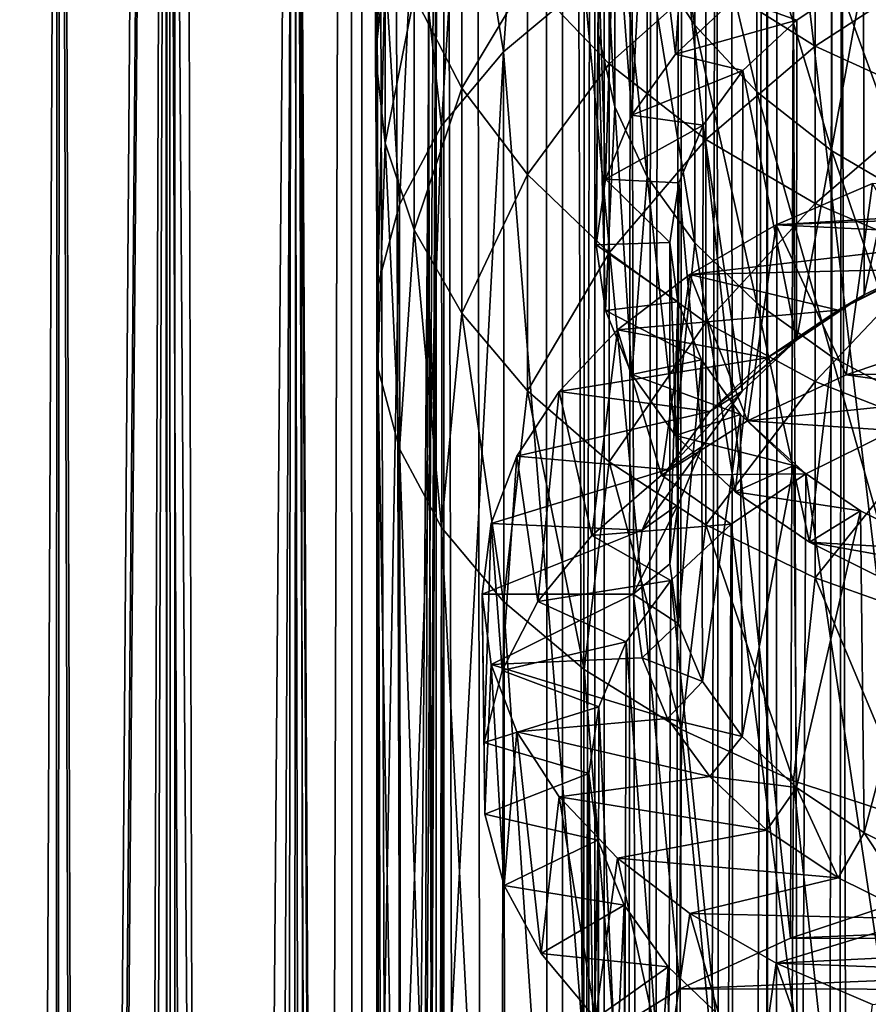
# Model space of a CAD drawing. Units: millimetres. Extents: x -72 to 116, y -4 to 920.
# Drawn here: x -18 to -6, y 806 to 819 of the extents above; entities that cross this region are included whole.
import ezdxf

# ---------------------------------------------------------------- set-up
doc = ezdxf.new("R2010")
doc.units = ezdxf.units.MM
doc.header["$LTSCALE"] = 65.185185
for name, color, linetype in [('118', 7, 'CONTINUOUS'), ('149', 7, 'CONTINUOUS'), ('233', 7, 'CONTINUOUS'), ('273', 7, 'CONTINUOUS'), ('282', 7, 'CONTINUOUS'), ('363', 7, 'CONTINUOUS'), ('370', 7, 'CONTINUOUS'), ('378', 7, 'CONTINUOUS'), ('387', 7, 'CONTINUOUS'), ('394', 7, 'CONTINUOUS'), ('395', 7, 'CONTINUOUS'), ('399', 7, 'CONTINUOUS'), ('407', 7, 'CONTINUOUS'), ('409', 7, 'CONTINUOUS'), ('423', 7, 'CONTINUOUS')]:
    doc.layers.add(name, color=color, linetype=linetype)

msp = doc.modelspace()

# ---------------------------------------------------------------- linework, layer by layer
at = {"layer": '118', "color": 7, "linetype": 'CONTINUOUS', "true_color": 0xc8c8c8}
for points in [[(-17.996, 885, -17.135), (-15.71, 885, -19.252), (-17.868, 626.667, -17.27), (-17.996, 885, -17.135)], [(-17.868, 626.667, -17.27), (-15.71, 885, -19.252), (-17.79, 625, -17.35), (-17.868, 626.667, -17.27)], [(-15.71, 885, -19.252), (-15.843, 30, -19.143), (-17.79, 625, -17.35), (-15.71, 885, -19.252)], [(-13.334, 30, -20.969), (-15.843, 30, -19.143), (-15.71, 885, -19.252), (-13.334, 30, -20.969)], [(-13.17, 885, -21.072), (-13.334, 30, -20.969), (-15.71, 885, -19.252), (-13.17, 885, -21.072)], [(-10.626, 30, -22.46), (-13.334, 30, -20.969), (-13.17, 885, -21.072), (-10.626, 30, -22.46)], [(-10.444, 885, -22.546), (-10.626, 30, -22.46), (-13.17, 885, -21.072), (-10.444, 885, -22.546)], [(-7.726, 30, -23.617), (-10.626, 30, -22.46), (-10.444, 885, -22.546), (-7.726, 30, -23.617)], [(-7.535, 885, -23.679), (-7.726, 30, -23.617), (-10.444, 885, -22.546), (-7.535, 885, -23.679)], [(-4.733, 30, -24.393), (-7.726, 30, -23.617), (-7.535, 885, -23.679), (-4.733, 30, -24.393)], [(-4.537, 885, -24.431), (-4.733, 30, -24.393), (-7.535, 885, -23.679), (-4.537, 885, -24.431)]]:
    msp.add_3dface(points, dxfattribs=at)
at = {"layer": '149', "color": 7, "linetype": 'CONTINUOUS', "true_color": 0xc8c8c8}
for points in [[(-17.868, 626.667, 17.27), (-17.79, 625, 17.35), (-18.096, 885, 17.029), (-17.868, 626.667, 17.27)], [(-18.096, 885, 17.029), (-17.79, 625, 17.35), (-15.843, 885, 19.143), (-18.096, 885, 17.029)], [(-17.79, 625, 17.35), (-15.71, 30, 19.252), (-15.843, 885, 19.143), (-17.79, 625, 17.35)], [(-15.843, 885, 19.143), (-15.71, 30, 19.252), (-13.334, 885, 20.969), (-15.843, 885, 19.143)], [(-15.71, 30, 19.252), (-13.17, 30, 21.072), (-13.334, 885, 20.969), (-15.71, 30, 19.252)], [(-13.334, 885, 20.969), (-13.17, 30, 21.072), (-12.974, 835.159, 21.194), (-13.334, 885, 20.969)], [(-13.17, 30, 21.072), (-10.444, 30, 22.546), (-12.974, 835.159, 21.194), (-13.17, 30, 21.072)], [(-12.974, 835.159, 21.194), (-10.444, 30, 22.546), (-12.752, 833.481, 21.328), (-12.974, 835.159, 21.194)], [(-12.752, 833.481, 21.328), (-10.444, 30, 22.546), (-12.305, 831.804, 21.59), (-12.752, 833.481, 21.328)], [(-12.305, 831.804, 21.59), (-10.444, 30, 22.546), (-11.62, 830.178, 21.966), (-12.305, 831.804, 21.59)], [(-11.62, 830.178, 21.966), (-10.444, 30, 22.546), (-10.677, 828.593, 22.439), (-11.62, 830.178, 21.966)], [(-10.677, 828.593, 22.439), (-10.444, 30, 22.546), (-9.531, 827.16, 22.95), (-10.677, 828.593, 22.439)], [(-10.444, 30, 22.546), (-7.535, 30, 23.679), (-9.531, 827.16, 22.95), (-10.444, 30, 22.546)], [(-9.531, 827.16, 22.95), (-7.535, 30, 23.679), (-8.166, 825.891, 23.47), (-9.531, 827.16, 22.95)], [(-8.166, 825.891, 23.47), (-7.535, 30, 23.679), (-6.669, 824.839, 23.939), (-8.166, 825.891, 23.47)], [(-7.535, 30, 23.679), (-4.537, 30, 24.431), (-6.669, 824.839, 23.939), (-7.535, 30, 23.679)], [(-6.669, 824.839, 23.939), (-4.537, 30, 24.431), (-5.063, 824.029, 24.329), (-6.669, 824.839, 23.939)]]:
    msp.add_3dface(points, dxfattribs=at)
at = {"layer": '233', "color": 7, "linetype": 'CONTINUOUS', "true_color": 0xc8c8c8}
for points in [[(-10.936, 823.355, 273.598), (-11.825, 822.298, 272.36), (-11.258, 818.833, 276.429), (-10.936, 823.355, 273.598)], [(-10.164, 819.754, 277.744), (-10.936, 823.355, 273.598), (-11.258, 818.833, 276.429), (-10.164, 819.754, 277.744)], [(-11.825, 822.298, 272.36), (-12.473, 821.171, 271.037), (-12.101, 817.829, 274.995), (-11.825, 822.298, 272.36)], [(-11.258, 818.833, 276.429), (-11.825, 822.298, 272.36), (-12.101, 817.829, 274.995), (-11.258, 818.833, 276.429)], [(-13, 822.225, 265.028), (-12.868, 820.895, 263.742), (-13, 818.794, 268.251), (-13, 822.225, 265.028)], [(-12.868, 819.995, 269.658), (-13, 822.225, 265.028), (-13, 818.794, 268.251), (-12.868, 819.995, 269.658)], [(-12.473, 821.171, 271.037), (-12.868, 819.995, 269.658), (-12.674, 816.764, 273.474), (-12.473, 821.171, 271.037)], [(-12.101, 817.829, 274.995), (-12.473, 821.171, 271.037), (-12.674, 816.764, 273.474), (-12.101, 817.829, 274.995)], [(-12.473, 819.592, 262.482), (-11.825, 821.106, 258.127), (-11.825, 818.343, 261.274), (-12.473, 819.592, 262.482)], [(-11.825, 821.106, 258.127), (-10.936, 819.832, 257.113), (-11.825, 818.343, 261.274), (-11.825, 821.106, 258.127)], [(-10.936, 819.832, 257.113), (-9.825, 820.945, 253.033), (-9.825, 818.671, 256.188), (-10.936, 819.832, 257.113)], [(-9.825, 820.945, 253.033), (-8.513, 819.845, 252.318), (-9.825, 818.671, 256.188), (-9.825, 820.945, 253.033)], [(-13, 818.794, 268.251), (-12.868, 820.895, 263.742), (-12.868, 817.594, 266.843), (-13, 818.794, 268.251)], [(-12.868, 820.895, 263.742), (-12.473, 819.592, 262.482), (-12.868, 817.594, 266.843), (-12.868, 820.895, 263.742)], [(-8.513, 819.845, 252.318), (-7.028, 820.756, 248.555), (-7.028, 818.913, 251.713), (-8.513, 819.845, 252.318)], [(-7.028, 820.756, 248.555), (-5.4, 819.968, 248.144), (-7.028, 818.913, 251.713), (-7.028, 820.756, 248.555)], [(-12.868, 819.995, 269.658), (-13, 818.794, 268.251), (-12.964, 815.662, 271.9), (-12.868, 819.995, 269.658)], [(-12.674, 816.764, 273.474), (-12.868, 819.995, 269.658), (-12.964, 815.662, 271.9), (-12.674, 816.764, 273.474)], [(-7.028, 818.913, 251.713), (-5.4, 819.968, 248.144), (-5.4, 818.168, 251.228), (-7.028, 818.913, 251.713)], [(-9.825, 818.671, 256.188), (-8.513, 819.845, 252.318), (-8.513, 817.645, 255.371), (-9.825, 818.671, 256.188)], [(-8.513, 819.845, 252.318), (-7.028, 818.913, 251.713), (-8.513, 817.645, 255.371), (-8.513, 819.845, 252.318)], [(-11.825, 818.343, 261.274), (-10.936, 819.832, 257.113), (-10.936, 817.172, 260.142), (-11.825, 818.343, 261.274)], [(-10.936, 819.832, 257.113), (-9.825, 818.671, 256.188), (-10.936, 817.172, 260.142), (-10.936, 819.832, 257.113)], [(-12.868, 817.594, 266.843), (-12.473, 819.592, 262.482), (-12.473, 816.418, 265.464), (-12.868, 817.594, 266.843)], [(-12.473, 819.592, 262.482), (-11.825, 818.343, 261.274), (-12.473, 816.418, 265.464), (-12.473, 819.592, 262.482)], [(-8.513, 817.645, 255.371), (-7.028, 818.913, 251.713), (-7.028, 816.775, 254.679), (-8.513, 817.645, 255.371)], [(-7.028, 818.913, 251.713), (-5.4, 818.168, 251.228), (-7.028, 816.775, 254.679), (-7.028, 818.913, 251.713)], [(-13, 818.794, 268.251), (-12.868, 817.594, 266.843), (-12.964, 814.548, 270.309), (-13, 818.794, 268.251)], [(-12.964, 815.662, 271.9), (-13, 818.794, 268.251), (-12.964, 814.548, 270.309), (-12.964, 815.662, 271.9)], [(-10.936, 817.172, 260.142), (-9.825, 818.671, 256.188), (-9.825, 816.105, 259.11), (-10.936, 817.172, 260.142)], [(-9.825, 818.671, 256.188), (-8.513, 817.645, 255.371), (-9.825, 816.105, 259.11), (-9.825, 818.671, 256.188)], [(-12.473, 816.418, 265.464), (-11.825, 818.343, 261.274), (-11.825, 815.29, 264.141), (-12.473, 816.418, 265.464)], [(-11.825, 818.343, 261.274), (-10.936, 817.172, 260.142), (-11.825, 815.29, 264.141), (-11.825, 818.343, 261.274)], [(-7.028, 816.775, 254.679), (-5.4, 818.168, 251.228), (-5.4, 816.08, 254.125), (-7.028, 816.775, 254.679)], [(-12.964, 814.548, 270.309), (-12.868, 817.594, 266.843), (-12.674, 813.446, 268.735), (-12.964, 814.548, 270.309)], [(-12.868, 817.594, 266.843), (-12.473, 816.418, 265.464), (-12.674, 813.446, 268.735), (-12.868, 817.594, 266.843)], [(-9.825, 816.105, 259.11), (-8.513, 817.645, 255.371), (-8.513, 815.162, 258.199), (-9.825, 816.105, 259.11)], [(-8.513, 817.645, 255.371), (-7.028, 816.775, 254.679), (-8.513, 815.162, 258.199), (-8.513, 817.645, 255.371)], [(-11.825, 815.29, 264.141), (-10.936, 817.172, 260.142), (-10.936, 814.234, 262.903), (-11.825, 815.29, 264.141)], [(-10.936, 817.172, 260.142), (-9.825, 816.105, 259.11), (-10.936, 814.234, 262.903), (-10.936, 817.172, 260.142)], [(-8.513, 815.162, 258.199), (-7.028, 816.775, 254.679), (-7.028, 814.363, 257.426), (-8.513, 815.162, 258.199)], [(-7.028, 816.775, 254.679), (-5.4, 816.08, 254.125), (-7.028, 814.363, 257.426), (-7.028, 816.775, 254.679)], [(-12.674, 813.446, 268.735), (-12.473, 816.418, 265.464), (-12.101, 812.381, 267.214), (-12.674, 813.446, 268.735)], [(-12.473, 816.418, 265.464), (-11.825, 815.29, 264.141), (-12.101, 812.381, 267.214), (-12.473, 816.418, 265.464)], [(-10.936, 814.234, 262.903), (-9.825, 816.105, 259.11), (-9.825, 813.27, 261.773), (-10.936, 814.234, 262.903)], [(-9.825, 816.105, 259.11), (-8.513, 815.162, 258.199), (-9.825, 813.27, 261.773), (-9.825, 816.105, 259.11)], [(-7.028, 814.363, 257.426), (-5.4, 816.08, 254.125), (-5.4, 813.724, 256.808), (-7.028, 814.363, 257.426)], [(-12.101, 812.381, 267.214), (-11.825, 815.29, 264.141), (-11.258, 811.377, 265.78), (-12.101, 812.381, 267.214)], [(-11.825, 815.29, 264.141), (-10.936, 814.234, 262.903), (-11.258, 811.377, 265.78), (-11.825, 815.29, 264.141)], [(-9.825, 813.27, 261.773), (-8.513, 815.162, 258.199), (-8.513, 812.419, 260.775), (-9.825, 813.27, 261.773)], [(-8.513, 815.162, 258.199), (-7.028, 814.363, 257.426), (-8.513, 812.419, 260.775), (-8.513, 815.162, 258.199)], [(-8.513, 812.419, 260.775), (-7.028, 814.363, 257.426), (-7.028, 811.698, 259.929), (-8.513, 812.419, 260.775)], [(-7.028, 814.363, 257.426), (-5.4, 813.724, 256.808), (-7.028, 811.698, 259.929), (-7.028, 814.363, 257.426)], [(-11.258, 811.377, 265.78), (-10.936, 814.234, 262.903), (-10.164, 810.456, 264.465), (-11.258, 811.377, 265.78)], [(-10.936, 814.234, 262.903), (-9.825, 813.27, 261.773), (-10.164, 810.456, 264.465), (-10.936, 814.234, 262.903)], [(-7.028, 811.698, 259.929), (-5.4, 813.724, 256.808), (-5.4, 811.121, 259.253), (-7.028, 811.698, 259.929)], [(-10.164, 810.456, 264.465), (-9.825, 813.27, 261.773), (-8.842, 809.639, 263.298), (-10.164, 810.456, 264.465)], [(-9.825, 813.27, 261.773), (-8.513, 812.419, 260.775), (-8.842, 809.639, 263.298), (-9.825, 813.27, 261.773)], [(-8.842, 809.639, 263.298), (-8.513, 812.419, 260.775), (-7.323, 808.944, 262.306), (-8.842, 809.639, 263.298)], [(-8.513, 812.419, 260.775), (-7.028, 811.698, 259.929), (-7.323, 808.944, 262.306), (-8.513, 812.419, 260.775)], [(-7.323, 808.944, 262.306), (-7.028, 811.698, 259.929), (-5.64, 808.387, 261.51), (-7.323, 808.944, 262.306)], [(-7.028, 811.698, 259.929), (-5.4, 811.121, 259.253), (-5.64, 808.387, 261.51), (-7.028, 811.698, 259.929)]]:
    msp.add_3dface(points, dxfattribs=at)
at = {"layer": '273', "color": 7, "linetype": 'CONTINUOUS', "true_color": 0xc8c8c8}
for points in [[(-5.64, 821.823, 280.699), (-7.323, 821.266, 279.903), (-5.676, 807.371, 290.793), (-5.64, 821.823, 280.699)], [(-7.323, 821.266, 279.903), (-8.842, 820.571, 278.911), (-7.363, 806.809, 289.991), (-7.323, 821.266, 279.903)], [(-5.676, 807.371, 290.793), (-7.323, 821.266, 279.903), (-7.363, 806.809, 289.991), (-5.676, 807.371, 290.793)], [(-8.842, 820.571, 278.911), (-10.164, 819.754, 277.744), (-8.859, 806.121, 289.008), (-8.842, 820.571, 278.911)], [(-7.363, 806.809, 289.991), (-8.842, 820.571, 278.911), (-8.859, 806.121, 289.008), (-7.363, 806.809, 289.991)], [(-10.164, 819.754, 277.744), (-11.258, 818.833, 276.429), (-10.168, 805.31, 287.851), (-10.164, 819.754, 277.744)], [(-8.859, 806.121, 289.008), (-10.164, 819.754, 277.744), (-10.168, 805.31, 287.851), (-8.859, 806.121, 289.008)], [(-11.258, 818.833, 276.429), (-12.101, 817.829, 274.995), (-12.089, 803.406, 285.131), (-11.258, 818.833, 276.429)], [(-11.244, 804.405, 286.557), (-11.258, 818.833, 276.429), (-12.089, 803.406, 285.131), (-11.244, 804.405, 286.557)], [(-10.168, 805.31, 287.851), (-11.258, 818.833, 276.429), (-11.244, 804.405, 286.557), (-10.168, 805.31, 287.851)], [(-12.101, 817.829, 274.995), (-12.674, 816.764, 273.474), (-12.659, 802.354, 283.628), (-12.101, 817.829, 274.995)], [(-12.089, 803.406, 285.131), (-12.101, 817.829, 274.995), (-12.659, 802.354, 283.628), (-12.089, 803.406, 285.131)], [(-12.674, 816.764, 273.474), (-12.964, 815.662, 271.9), (-12.958, 801.247, 282.047), (-12.674, 816.764, 273.474)], [(-12.659, 802.354, 283.628), (-12.674, 816.764, 273.474), (-12.958, 801.247, 282.047), (-12.659, 802.354, 283.628)], [(-12.964, 815.662, 271.9), (-12.964, 814.548, 270.309), (-12.966, 800.142, 280.469), (-12.964, 815.662, 271.9)], [(-12.958, 801.247, 282.047), (-12.964, 815.662, 271.9), (-12.966, 800.142, 280.469), (-12.958, 801.247, 282.047)], [(-12.966, 800.142, 280.469), (-12.964, 814.548, 270.309), (-12.683, 799.035, 278.888), (-12.966, 800.142, 280.469)], [(-12.964, 814.548, 270.309), (-12.674, 813.446, 268.735), (-12.683, 799.035, 278.888), (-12.964, 814.548, 270.309)], [(-12.683, 799.035, 278.888), (-12.674, 813.446, 268.735), (-12.127, 797.979, 277.381), (-12.683, 799.035, 278.888)], [(-12.674, 813.446, 268.735), (-12.101, 812.381, 267.214), (-12.127, 797.979, 277.381), (-12.674, 813.446, 268.735)], [(-12.127, 797.979, 277.381), (-12.101, 812.381, 267.214), (-11.295, 796.975, 275.946), (-12.127, 797.979, 277.381)], [(-12.101, 812.381, 267.214), (-11.258, 811.377, 265.78), (-11.295, 796.975, 275.946), (-12.101, 812.381, 267.214)], [(-11.295, 796.975, 275.946), (-11.258, 811.377, 265.78), (-10.225, 796.061, 274.641), (-11.295, 796.975, 275.946)], [(-11.258, 811.377, 265.78), (-10.164, 810.456, 264.465), (-10.225, 796.061, 274.641), (-11.258, 811.377, 265.78)], [(-10.225, 796.061, 274.641), (-10.164, 810.456, 264.465), (-8.913, 795.238, 273.466), (-10.225, 796.061, 274.641)], [(-10.164, 810.456, 264.465), (-8.842, 809.639, 263.298), (-8.913, 795.238, 273.466), (-10.164, 810.456, 264.465)], [(-8.913, 795.238, 273.466), (-8.842, 809.639, 263.298), (-7.409, 794.539, 272.467), (-8.913, 795.238, 273.466)], [(-8.842, 809.639, 263.298), (-7.323, 808.944, 262.306), (-7.409, 794.539, 272.467), (-8.842, 809.639, 263.298)], [(-7.409, 794.539, 272.467), (-7.323, 808.944, 262.306), (-5.707, 793.968, 271.652), (-7.409, 794.539, 272.467)], [(-7.323, 808.944, 262.306), (-5.64, 808.387, 261.51), (-5.707, 793.968, 271.652), (-7.323, 808.944, 262.306)]]:
    msp.add_3dface(points, dxfattribs=at)
at = {"layer": '282', "color": 7, "linetype": 'CONTINUOUS', "true_color": 0xc8c8c8}
for points in [[(-5.676, 807.371, 290.793), (-7.363, 806.809, 289.991), (5.707, 807.362, 290.78), (-5.676, 807.371, 290.793)], [(-7.363, 806.809, 289.991), (7.409, 806.791, 289.965), (5.707, 807.362, 290.78), (-7.363, 806.809, 289.991)], [(-7.363, 806.809, 289.991), (-8.859, 806.121, 289.008), (7.409, 806.791, 289.965), (-7.363, 806.809, 289.991)], [(-8.859, 806.121, 289.008), (8.913, 806.092, 288.966), (7.409, 806.791, 289.965), (-8.859, 806.121, 289.008)], [(-8.859, 806.121, 289.008), (-10.168, 805.31, 287.851), (8.913, 806.092, 288.966), (-8.859, 806.121, 289.008)], [(-10.168, 805.31, 287.851), (10.225, 805.269, 287.791), (8.913, 806.092, 288.966), (-10.168, 805.31, 287.851)]]:
    msp.add_3dface(points, dxfattribs=at)
at = {"layer": '363', "color": 7, "linetype": 'CONTINUOUS', "true_color": 0xc8c8c8}
for points in [[(-7.279, 819.265, 274.654), (-8.116, 819.569, 275.089), (-6.374, 819.873, 275.522), (-7.279, 819.265, 274.654)], [(-8.924, 818.803, 273.995), (-8.116, 819.569, 275.089), (-7.279, 819.265, 274.654), (-8.924, 818.803, 273.995)], [(-8.009, 818.581, 273.678), (-8.924, 818.803, 273.995), (-7.279, 819.265, 274.654), (-8.009, 818.581, 273.678)], [(-9.518, 817.977, 272.814), (-8.924, 818.803, 273.995), (-8.009, 818.581, 273.678), (-9.518, 817.977, 272.814)], [(-8.55, 817.84, 272.62), (-9.518, 817.977, 272.814), (-8.009, 818.581, 273.678), (-8.55, 817.84, 272.62)], [(-9.877, 817.107, 271.573), (-9.518, 817.977, 272.814), (-8.55, 817.84, 272.62), (-9.877, 817.107, 271.573)], [(-8.881, 817.055, 271.498), (-9.877, 817.107, 271.573), (-8.55, 817.84, 272.62), (-8.881, 817.055, 271.498)], [(-10, 816.217, 270.302), (-9.877, 817.107, 271.573), (-9, 816.249, 270.347), (-10, 816.217, 270.302)], [(-9, 816.249, 270.347), (-9.877, 817.107, 271.573), (-8.881, 817.055, 271.498), (-9, 816.249, 270.347)], [(-8.893, 815.443, 269.196), (-10, 816.217, 270.302), (-9, 816.249, 270.347), (-8.893, 815.443, 269.196)], [(-9.877, 815.327, 269.031), (-10, 816.217, 270.302), (-8.893, 815.443, 269.196), (-9.877, 815.327, 269.031)], [(-8.572, 814.657, 268.073), (-9.877, 815.327, 269.031), (-8.893, 815.443, 269.196), (-8.572, 814.657, 268.073)], [(-9.518, 814.458, 267.789), (-9.877, 815.327, 269.031), (-8.572, 814.657, 268.073), (-9.518, 814.458, 267.789)], [(-8.041, 813.912, 267.01), (-9.518, 814.458, 267.789), (-8.572, 814.657, 268.073), (-8.041, 813.912, 267.01)], [(-8.924, 813.631, 266.608), (-9.518, 814.458, 267.789), (-8.041, 813.912, 267.01), (-8.924, 813.631, 266.608)], [(-7.318, 813.224, 266.026), (-8.924, 813.631, 266.608), (-8.041, 813.912, 267.01), (-7.318, 813.224, 266.026)], [(-8.116, 812.865, 265.514), (-8.924, 813.631, 266.608), (-7.318, 813.224, 266.026), (-8.116, 812.865, 265.514)], [(-6.412, 812.607, 265.146), (-8.116, 812.865, 265.514), (-7.318, 813.224, 266.026), (-6.412, 812.607, 265.146)], [(-7.104, 812.181, 264.537), (-8.116, 812.865, 265.514), (-6.412, 812.607, 265.146), (-7.104, 812.181, 264.537)], [(-5.347, 812.076, 264.388), (-7.104, 812.181, 264.537), (-6.412, 812.607, 265.146), (-5.347, 812.076, 264.388)], [(-5.918, 811.592, 263.697), (-7.104, 812.181, 264.537), (-4.135, 811.646, 263.773), (-5.918, 811.592, 263.697)], [(-4.135, 811.646, 263.773), (-7.104, 812.181, 264.537), (-5.347, 812.076, 264.388), (-4.135, 811.646, 263.773)]]:
    msp.add_3dface(points, dxfattribs=at)
at = {"layer": '370', "color": 7, "linetype": 'CONTINUOUS', "true_color": 0xc8c8c8}
for points in [[(-9.972, 822.306, 263.857), (-9.972, 823.399, 264.876), (-9.972, 819.071, 267.018), (-9.972, 822.306, 263.857)], [(-9.972, 819.071, 267.018), (-9.972, 823.399, 264.876), (-9.972, 820.065, 268.135), (-9.972, 819.071, 267.018)], [(-8.66, 821.861, 257.812), (-9.309, 822.928, 258.634), (-8.66, 819.194, 260.958), (-8.66, 821.861, 257.812)], [(-8.66, 819.194, 260.958), (-9.309, 822.928, 258.634), (-9.309, 820.18, 261.876), (-8.66, 819.194, 260.958)], [(-9.309, 821.996, 270.306), (-8.66, 822.891, 271.312), (-8.924, 818.803, 273.995), (-9.309, 821.996, 270.306)], [(-8.924, 818.803, 273.995), (-8.66, 822.891, 271.312), (-8.116, 819.569, 275.089), (-8.924, 818.803, 273.995)], [(-9.749, 821.225, 262.85), (-9.972, 822.306, 263.857), (-9.749, 818.089, 265.914), (-9.749, 821.225, 262.85)], [(-9.749, 818.089, 265.914), (-9.972, 822.306, 263.857), (-9.972, 819.071, 267.018), (-9.749, 818.089, 265.914)], [(-9.749, 821.047, 269.239), (-9.309, 821.996, 270.306), (-9.518, 817.977, 272.814), (-9.749, 821.047, 269.239)], [(-9.518, 817.977, 272.814), (-9.309, 821.996, 270.306), (-8.924, 818.803, 273.995), (-9.518, 817.977, 272.814)], [(-7.818, 820.882, 257.059), (-8.66, 821.861, 257.812), (-7.818, 818.291, 260.117), (-7.818, 820.882, 257.059)], [(-7.818, 818.291, 260.117), (-8.66, 821.861, 257.812), (-8.66, 819.194, 260.958), (-7.818, 818.291, 260.117)], [(-9.309, 820.18, 261.876), (-9.749, 821.225, 262.85), (-9.309, 817.14, 264.847), (-9.309, 820.18, 261.876)], [(-9.309, 817.14, 264.847), (-9.749, 821.225, 262.85), (-9.749, 818.089, 265.914), (-9.309, 817.14, 264.847)], [(-9.972, 820.065, 268.135), (-9.749, 821.047, 269.239), (-9.877, 817.107, 271.573), (-9.972, 820.065, 268.135)], [(-9.877, 817.107, 271.573), (-9.749, 821.047, 269.239), (-9.518, 817.977, 272.814), (-9.877, 817.107, 271.573)], [(-6.802, 820.014, 256.391), (-7.818, 820.882, 257.059), (-6.802, 817.489, 259.37), (-6.802, 820.014, 256.391)], [(-6.802, 817.489, 259.37), (-7.818, 820.882, 257.059), (-7.818, 818.291, 260.117), (-6.802, 817.489, 259.37)], [(-8.66, 819.194, 260.958), (-9.309, 820.18, 261.876), (-8.66, 816.245, 263.841), (-8.66, 819.194, 260.958)], [(-8.66, 816.245, 263.841), (-9.309, 820.18, 261.876), (-9.309, 817.14, 264.847), (-8.66, 816.245, 263.841)], [(-9.972, 819.071, 267.018), (-9.972, 820.065, 268.135), (-10, 816.217, 270.302), (-9.972, 819.071, 267.018)], [(-10, 816.217, 270.302), (-9.972, 820.065, 268.135), (-9.877, 817.107, 271.573), (-10, 816.217, 270.302)], [(-5.633, 819.276, 255.822), (-6.802, 820.014, 256.391), (-5.633, 816.807, 258.735), (-5.633, 819.276, 255.822)], [(-5.633, 816.807, 258.735), (-6.802, 820.014, 256.391), (-6.802, 817.489, 259.37), (-5.633, 816.807, 258.735)], [(-7.818, 818.291, 260.117), (-8.66, 819.194, 260.958), (-7.818, 815.424, 262.918), (-7.818, 818.291, 260.117)], [(-7.818, 815.424, 262.918), (-8.66, 819.194, 260.958), (-8.66, 816.245, 263.841), (-7.818, 815.424, 262.918)], [(-9.877, 815.327, 269.031), (-9.972, 819.071, 267.018), (-10, 816.217, 270.302), (-9.877, 815.327, 269.031)], [(-9.749, 818.089, 265.914), (-9.972, 819.071, 267.018), (-9.877, 815.327, 269.031), (-9.749, 818.089, 265.914)], [(-6.802, 817.489, 259.37), (-7.818, 818.291, 260.117), (-6.802, 814.696, 262.1), (-6.802, 817.489, 259.37)], [(-6.802, 814.696, 262.1), (-7.818, 818.291, 260.117), (-7.818, 815.424, 262.918), (-6.802, 814.696, 262.1)], [(-9.518, 814.458, 267.789), (-9.749, 818.089, 265.914), (-9.877, 815.327, 269.031), (-9.518, 814.458, 267.789)], [(-9.309, 817.14, 264.847), (-9.749, 818.089, 265.914), (-9.518, 814.458, 267.789), (-9.309, 817.14, 264.847)], [(-5.633, 816.807, 258.735), (-6.802, 817.489, 259.37), (-5.633, 814.076, 261.403), (-5.633, 816.807, 258.735)], [(-5.633, 814.076, 261.403), (-6.802, 817.489, 259.37), (-6.802, 814.696, 262.1), (-5.633, 814.076, 261.403)], [(-8.924, 813.631, 266.608), (-9.309, 817.14, 264.847), (-9.518, 814.458, 267.789), (-8.924, 813.631, 266.608)], [(-8.66, 816.245, 263.841), (-9.309, 817.14, 264.847), (-8.924, 813.631, 266.608), (-8.66, 816.245, 263.841)], [(-8.116, 812.865, 265.514), (-8.66, 816.245, 263.841), (-8.924, 813.631, 266.608), (-8.116, 812.865, 265.514)], [(-7.818, 815.424, 262.918), (-8.66, 816.245, 263.841), (-8.116, 812.865, 265.514), (-7.818, 815.424, 262.918)], [(-7.104, 812.181, 264.537), (-7.818, 815.424, 262.918), (-8.116, 812.865, 265.514), (-7.104, 812.181, 264.537)], [(-6.802, 814.696, 262.1), (-7.818, 815.424, 262.918), (-7.104, 812.181, 264.537), (-6.802, 814.696, 262.1)], [(-5.918, 811.592, 263.697), (-6.802, 814.696, 262.1), (-7.104, 812.181, 264.537), (-5.918, 811.592, 263.697)], [(-5.633, 814.076, 261.403), (-6.802, 814.696, 262.1), (-5.918, 811.592, 263.697), (-5.633, 814.076, 261.403)]]:
    msp.add_3dface(points, dxfattribs=at)
at = {"layer": '378', "color": 7, "linetype": 'CONTINUOUS', "true_color": 0xc8c8c8}
for points in [[(-6.374, 819.873, 275.522), (-5.314, 820.395, 276.268), (-6.364, 815.537, 278.571), (-6.374, 819.873, 275.522)], [(-6.364, 815.537, 278.571), (-5.314, 820.395, 276.268), (-5.29, 816.063, 279.323), (-6.364, 815.537, 278.571)], [(-7.279, 819.265, 274.654), (-6.374, 819.873, 275.522), (-7.281, 814.921, 277.692), (-7.279, 819.265, 274.654)], [(-7.281, 814.921, 277.692), (-6.374, 819.873, 275.522), (-6.364, 815.537, 278.571), (-7.281, 814.921, 277.692)], [(-8.009, 818.581, 273.678), (-7.279, 819.265, 274.654), (-7.281, 814.921, 277.692), (-8.009, 818.581, 273.678)], [(-8.55, 817.84, 272.62), (-8.009, 818.581, 273.678), (-8.019, 814.23, 276.705), (-8.55, 817.84, 272.62)], [(-8.019, 814.23, 276.705), (-8.009, 818.581, 273.678), (-7.281, 814.921, 277.692), (-8.019, 814.23, 276.705)], [(-8.881, 817.055, 271.498), (-8.55, 817.84, 272.62), (-8.56, 813.482, 275.636), (-8.881, 817.055, 271.498)], [(-8.56, 813.482, 275.636), (-8.55, 817.84, 272.62), (-8.019, 814.23, 276.705), (-8.56, 813.482, 275.636)], [(-9, 816.249, 270.347), (-8.881, 817.055, 271.498), (-8.889, 812.694, 274.511), (-9, 816.249, 270.347)], [(-8.889, 812.694, 274.511), (-8.881, 817.055, 271.498), (-8.56, 813.482, 275.636), (-8.889, 812.694, 274.511)], [(-8.893, 815.443, 269.196), (-9, 816.249, 270.347), (-9, 811.887, 273.358), (-8.893, 815.443, 269.196)], [(-9, 811.887, 273.358), (-9, 816.249, 270.347), (-8.889, 812.694, 274.511), (-9, 811.887, 273.358)], [(-8.889, 811.079, 272.205), (-8.893, 815.443, 269.196), (-9, 811.887, 273.358), (-8.889, 811.079, 272.205)], [(-8.572, 814.657, 268.073), (-8.893, 815.443, 269.196), (-8.889, 811.079, 272.205), (-8.572, 814.657, 268.073)], [(-8.56, 810.292, 271.08), (-8.572, 814.657, 268.073), (-8.889, 811.079, 272.205), (-8.56, 810.292, 271.08)], [(-8.041, 813.912, 267.01), (-8.572, 814.657, 268.073), (-8.56, 810.292, 271.08), (-8.041, 813.912, 267.01)], [(-8.019, 809.543, 270.011), (-8.041, 813.912, 267.01), (-8.56, 810.292, 271.08), (-8.019, 809.543, 270.011)], [(-7.318, 813.224, 266.026), (-8.041, 813.912, 267.01), (-8.019, 809.543, 270.011), (-7.318, 813.224, 266.026)], [(-7.281, 808.853, 269.025), (-7.318, 813.224, 266.026), (-8.019, 809.543, 270.011), (-7.281, 808.853, 269.025)], [(-6.412, 812.607, 265.146), (-7.318, 813.224, 266.026), (-7.281, 808.853, 269.025), (-6.412, 812.607, 265.146)], [(-6.364, 808.237, 268.145), (-6.412, 812.607, 265.146), (-7.281, 808.853, 269.025), (-6.364, 808.237, 268.145)], [(-5.347, 812.076, 264.388), (-6.412, 812.607, 265.146), (-6.364, 808.237, 268.145), (-5.347, 812.076, 264.388)], [(-5.29, 807.711, 267.394), (-5.347, 812.076, 264.388), (-6.364, 808.237, 268.145), (-5.29, 807.711, 267.394)]]:
    msp.add_3dface(points, dxfattribs=at)
at = {"layer": '387', "color": 7, "linetype": 'CONTINUOUS', "true_color": 0xc8c8c8}
for points in [[(-6.364, 815.537, 278.571), (-5.29, 816.063, 279.323), (-6.716, 815.33, 279.146), (-6.364, 815.537, 278.571)], [(-6.716, 815.33, 279.146), (-5.29, 816.063, 279.323), (-5.587, 815.884, 279.938), (-6.716, 815.33, 279.146)], [(-7.281, 814.921, 277.692), (-6.364, 815.537, 278.571), (-7.682, 814.683, 278.222), (-7.281, 814.921, 277.692)], [(-7.682, 814.683, 278.222), (-6.364, 815.537, 278.571), (-6.716, 815.33, 279.146), (-7.682, 814.683, 278.222)], [(-8.019, 814.23, 276.705), (-7.281, 814.921, 277.692), (-8.459, 813.955, 277.183), (-8.019, 814.23, 276.705)], [(-8.459, 813.955, 277.183), (-7.281, 814.921, 277.692), (-7.682, 814.683, 278.222), (-8.459, 813.955, 277.183)], [(-8.56, 813.482, 275.636), (-8.019, 814.23, 276.705), (-9.032, 813.167, 276.057), (-8.56, 813.482, 275.636)], [(-9.032, 813.167, 276.057), (-8.019, 814.23, 276.705), (-8.459, 813.955, 277.183), (-9.032, 813.167, 276.057)], [(-8.889, 812.694, 274.511), (-8.56, 813.482, 275.636), (-9.376, 812.344, 274.882), (-8.889, 812.694, 274.511)], [(-9.376, 812.344, 274.882), (-8.56, 813.482, 275.636), (-9.032, 813.167, 276.057), (-9.376, 812.344, 274.882)], [(-9, 811.887, 273.358), (-8.889, 812.694, 274.511), (-9.5, 811.478, 273.645), (-9, 811.887, 273.358)], [(-9.5, 811.478, 273.645), (-8.889, 812.694, 274.511), (-9.376, 812.344, 274.882), (-9.5, 811.478, 273.645)], [(-8.889, 811.079, 272.205), (-9, 811.887, 273.358), (-9.5, 811.478, 273.645), (-8.889, 811.079, 272.205)], [(-9.376, 810.612, 272.408), (-8.889, 811.079, 272.205), (-9.5, 811.478, 273.645), (-9.376, 810.612, 272.408)], [(-8.56, 810.292, 271.08), (-8.889, 811.079, 272.205), (-9.376, 810.612, 272.408), (-8.56, 810.292, 271.08)], [(-9.032, 809.789, 271.233), (-8.56, 810.292, 271.08), (-9.376, 810.612, 272.408), (-9.032, 809.789, 271.233)], [(-8.019, 809.543, 270.011), (-8.56, 810.292, 271.08), (-9.032, 809.789, 271.233), (-8.019, 809.543, 270.011)], [(-8.459, 809, 270.107), (-8.019, 809.543, 270.011), (-9.032, 809.789, 271.233), (-8.459, 809, 270.107)], [(-7.281, 808.853, 269.025), (-8.019, 809.543, 270.011), (-8.459, 809, 270.107), (-7.281, 808.853, 269.025)], [(-7.683, 808.273, 269.068), (-7.281, 808.853, 269.025), (-8.459, 809, 270.107), (-7.683, 808.273, 269.068)], [(-6.716, 807.626, 268.144), (-7.281, 808.853, 269.025), (-7.683, 808.273, 269.068), (-6.716, 807.626, 268.144)], [(-6.364, 808.237, 268.145), (-7.281, 808.853, 269.025), (-6.716, 807.626, 268.144), (-6.364, 808.237, 268.145)], [(-5.588, 807.071, 267.352), (-6.364, 808.237, 268.145), (-6.716, 807.626, 268.144), (-5.588, 807.071, 267.352)], [(-5.29, 807.711, 267.394), (-6.364, 808.237, 268.145), (-5.588, 807.071, 267.352), (-5.29, 807.711, 267.394)]]:
    msp.add_3dface(points, dxfattribs=at)
at = {"layer": '394', "color": 7, "linetype": 'CONTINUOUS', "true_color": 0xc8c8c8}
for points in [[(-7.558, 816.486, 280.797), (-1.51, 816.855, 281.325), (-6.249, 817.049, 281.601), (-7.558, 816.486, 280.797)], [(-2.945, 816.658, 281.043), (-1.51, 816.855, 281.325), (-7.558, 816.486, 280.797), (-2.945, 816.658, 281.043)], [(-4.319, 816.329, 280.574), (-2.945, 816.658, 281.043), (-7.558, 816.486, 280.797), (-4.319, 816.329, 280.574)], [(-8.731, 815.813, 279.836), (-4.319, 816.329, 280.574), (-7.558, 816.486, 280.797), (-8.731, 815.813, 279.836)], [(-5.587, 815.884, 279.938), (-4.319, 816.329, 280.574), (-8.731, 815.813, 279.836), (-5.587, 815.884, 279.938)], [(-6.716, 815.33, 279.146), (-5.587, 815.884, 279.938), (-8.731, 815.813, 279.836), (-6.716, 815.33, 279.146)], [(-9.713, 815.062, 278.763), (-6.716, 815.33, 279.146), (-8.731, 815.813, 279.836), (-9.713, 815.062, 278.763)], [(-7.682, 814.683, 278.222), (-6.716, 815.33, 279.146), (-9.713, 815.062, 278.763), (-7.682, 814.683, 278.222)], [(-10.506, 814.227, 277.571), (-7.682, 814.683, 278.222), (-9.713, 815.062, 278.763), (-10.506, 814.227, 277.571)], [(-8.459, 813.955, 277.183), (-7.682, 814.683, 278.222), (-10.506, 814.227, 277.571), (-8.459, 813.955, 277.183)], [(-11.081, 813.347, 276.314), (-8.459, 813.955, 277.183), (-10.506, 814.227, 277.571), (-11.081, 813.347, 276.314)], [(-9.032, 813.167, 276.057), (-8.459, 813.955, 277.183), (-11.081, 813.347, 276.314), (-9.032, 813.167, 276.057)], [(-11.426, 812.433, 275.009), (-9.032, 813.167, 276.057), (-11.081, 813.347, 276.314), (-11.426, 812.433, 275.009)], [(-9.376, 812.344, 274.882), (-9.032, 813.167, 276.057), (-11.426, 812.433, 275.009), (-9.376, 812.344, 274.882)], [(-11.55, 811.478, 273.645), (-9.376, 812.344, 274.882), (-11.426, 812.433, 275.009), (-11.55, 811.478, 273.645)], [(-9.5, 811.478, 273.645), (-9.376, 812.344, 274.882), (-11.55, 811.478, 273.645), (-9.5, 811.478, 273.645)], [(-11.426, 810.522, 272.28), (-9.5, 811.478, 273.645), (-11.55, 811.478, 273.645), (-11.426, 810.522, 272.28)], [(-9.376, 810.612, 272.408), (-9.5, 811.478, 273.645), (-11.426, 810.522, 272.28), (-9.376, 810.612, 272.408)], [(-9.032, 809.789, 271.233), (-9.376, 810.612, 272.408), (-11.426, 810.522, 272.28), (-9.032, 809.789, 271.233)], [(-11.081, 809.608, 270.975), (-9.032, 809.789, 271.233), (-11.426, 810.522, 272.28), (-11.081, 809.608, 270.975)], [(-8.459, 809, 270.107), (-9.032, 809.789, 271.233), (-11.081, 809.608, 270.975), (-8.459, 809, 270.107)], [(-10.506, 808.728, 269.718), (-8.459, 809, 270.107), (-11.081, 809.608, 270.975), (-10.506, 808.728, 269.718)], [(-7.683, 808.273, 269.068), (-8.459, 809, 270.107), (-10.506, 808.728, 269.718), (-7.683, 808.273, 269.068)], [(-9.713, 807.894, 268.526), (-7.683, 808.273, 269.068), (-10.506, 808.728, 269.718), (-9.713, 807.894, 268.526)], [(-6.716, 807.626, 268.144), (-7.683, 808.273, 269.068), (-9.713, 807.894, 268.526), (-6.716, 807.626, 268.144)], [(-8.731, 807.142, 267.453), (-6.716, 807.626, 268.144), (-9.713, 807.894, 268.526), (-8.731, 807.142, 267.453)], [(-5.588, 807.071, 267.352), (-6.716, 807.626, 268.144), (-8.731, 807.142, 267.453), (-5.588, 807.071, 267.352)], [(-7.558, 806.47, 266.493), (-5.588, 807.071, 267.352), (-8.731, 807.142, 267.453), (-7.558, 806.47, 266.493)], [(-4.319, 806.626, 266.716), (-5.588, 807.071, 267.352), (-7.558, 806.47, 266.493), (-4.319, 806.626, 266.716)], [(-2.945, 806.297, 266.246), (-4.319, 806.626, 266.716), (-7.558, 806.47, 266.493), (-2.945, 806.297, 266.246)], [(-6.249, 805.907, 265.689), (-2.945, 806.297, 266.246), (-7.558, 806.47, 266.493), (-6.249, 805.907, 265.689)]]:
    msp.add_3dface(points, dxfattribs=at)
at = {"layer": '395', "color": 7, "linetype": 'CONTINUOUS', "true_color": 0xc8c8c8}
for points in [[(-18.451, 846, 7.71), (-17.274, 846, 10.08), (-18.179, 637.764, 8.339), (-18.451, 846, 7.71)], [(-18.179, 637.764, 8.339), (-17.274, 846, 10.08), (-17.411, 636.645, 9.842), (-18.179, 637.764, 8.339)], [(-17.411, 636.645, 9.842), (-17.274, 846, 10.08), (-16.596, 635.39, 11.161), (-17.411, 636.645, 9.842)], [(-17.274, 846, 10.08), (-15.792, 846, 12.267), (-16.596, 635.39, 11.161), (-17.274, 846, 10.08)], [(-16.596, 635.39, 11.161), (-15.792, 846, 12.267), (-15.761, 633.992, 12.312), (-16.596, 635.39, 11.161)], [(-15.792, 846, 12.267), (-14.045, 846, 14.238), (-15.761, 633.992, 12.312), (-15.792, 846, 12.267)], [(-15.761, 633.992, 12.312), (-14.045, 846, 14.238), (-14.986, 632.564, 13.244), (-15.761, 633.992, 12.312)], [(-14.986, 632.564, 13.244), (-14.045, 846, 14.238), (-14.308, 631.113, 13.974), (-14.986, 632.564, 13.244)], [(-14.308, 631.113, 13.974), (-14.045, 846, 14.238), (-13.745, 629.634, 14.528), (-14.308, 631.113, 13.974)], [(-14.045, 846, 14.238), (-12.066, 846, 15.949), (-13.745, 629.634, 14.528), (-14.045, 846, 14.238)], [(-13.745, 629.634, 14.528), (-12.066, 846, 15.949), (-13.311, 628.127, 14.927), (-13.745, 629.634, 14.528)], [(-13.311, 628.127, 14.927), (-12.066, 846, 15.949), (-13.038, 626.596, 15.166), (-13.311, 628.127, 14.927)], [(-13.038, 626.596, 15.166), (-12.066, 846, 15.949), (-12.945, 625.031, 15.245), (-13.038, 626.596, 15.166)], [(-12.945, 625.031, 15.245), (-12.066, 846, 15.949), (-12.18, 40, 15.862), (-12.945, 625.031, 15.245)], [(-12.18, 40, 15.862), (-12.066, 846, 15.949), (-10.025, 40, 17.306), (-12.18, 40, 15.862)], [(-12.066, 846, 15.949), (-9.887, 846, 17.385), (-10.025, 40, 17.306), (-12.066, 846, 15.949)], [(-10.025, 40, 17.306), (-9.887, 846, 17.385), (-9.25, 836, 17.732), (-10.025, 40, 17.306)], [(-10.025, 40, 17.306), (-9.25, 836, 17.732), (-9.156, 834.664, 17.781), (-10.025, 40, 17.306)], [(-8.866, 833.362, 17.927), (-10.025, 40, 17.306), (-9.156, 834.664, 17.781), (-8.866, 833.362, 17.927)], [(-8.37, 832.073, 18.164), (-10.025, 40, 17.306), (-8.866, 833.362, 17.927), (-8.37, 832.073, 18.164)], [(-7.69, 40, 18.459), (-10.025, 40, 17.306), (-8.37, 832.073, 18.164), (-7.69, 40, 18.459)], [(-7.677, 830.84, 18.468), (-7.69, 40, 18.459), (-8.37, 832.073, 18.164), (-7.677, 830.84, 18.468)], [(-6.797, 829.732, 18.81), (-7.69, 40, 18.459), (-7.677, 830.84, 18.468), (-6.797, 829.732, 18.81)], [(-5.742, 828.75, 19.158), (-7.69, 40, 18.459), (-6.797, 829.732, 18.81), (-5.742, 828.75, 19.158)], [(-5.225, 40, 19.305), (-7.69, 40, 18.459), (-5.742, 828.75, 19.158), (-5.225, 40, 19.305)]]:
    msp.add_3dface(points, dxfattribs=at)
at = {"layer": '399', "color": 7, "linetype": 'CONTINUOUS', "true_color": 0xc8c8c8}
for points in [[(-7.558, 816.486, 280.797), (-6.249, 817.049, 281.601), (-6.606, 814.453, 283.125), (-7.558, 816.486, 280.797)], [(-6.606, 814.453, 283.125), (-6.249, 817.049, 281.601), (-5.088, 814.965, 283.855), (-6.606, 814.453, 283.125)], [(-8.731, 815.813, 279.836), (-7.558, 816.486, 280.797), (-7.947, 813.827, 282.23), (-8.731, 815.813, 279.836)], [(-7.947, 813.827, 282.23), (-7.558, 816.486, 280.797), (-6.606, 814.453, 283.125), (-7.947, 813.827, 282.23)], [(-9.713, 815.062, 278.763), (-8.731, 815.813, 279.836), (-9.113, 813.09, 281.177), (-9.713, 815.062, 278.763)], [(-9.113, 813.09, 281.177), (-8.731, 815.813, 279.836), (-7.947, 813.827, 282.23), (-9.113, 813.09, 281.177)], [(-10.506, 814.227, 277.571), (-9.713, 815.062, 278.763), (-10.06, 812.273, 280.011), (-10.506, 814.227, 277.571)], [(-10.06, 812.273, 280.011), (-9.713, 815.062, 278.763), (-9.113, 813.09, 281.177), (-10.06, 812.273, 280.011)], [(-11.081, 813.347, 276.314), (-10.506, 814.227, 277.571), (-10.793, 811.378, 278.733), (-11.081, 813.347, 276.314)], [(-10.793, 811.378, 278.733), (-10.506, 814.227, 277.571), (-10.06, 812.273, 280.011), (-10.793, 811.378, 278.733)], [(-11.426, 812.433, 275.009), (-11.081, 813.347, 276.314), (-11.279, 810.442, 277.396), (-11.426, 812.433, 275.009)], [(-11.279, 810.442, 277.396), (-11.081, 813.347, 276.314), (-10.793, 811.378, 278.733), (-11.279, 810.442, 277.396)], [(-11.55, 811.478, 273.645), (-11.426, 812.433, 275.009), (-11.522, 809.465, 276), (-11.55, 811.478, 273.645)], [(-11.522, 809.465, 276), (-11.426, 812.433, 275.009), (-11.279, 810.442, 277.396), (-11.522, 809.465, 276)], [(-11.426, 810.522, 272.28), (-11.55, 811.478, 273.645), (-11.513, 808.493, 274.613), (-11.426, 810.522, 272.28)], [(-11.513, 808.493, 274.613), (-11.55, 811.478, 273.645), (-11.522, 809.465, 276), (-11.513, 808.493, 274.613)], [(-11.25, 807.524, 273.229), (-11.426, 810.522, 272.28), (-11.513, 808.493, 274.613), (-11.25, 807.524, 273.229)], [(-11.081, 809.608, 270.975), (-11.426, 810.522, 272.28), (-11.25, 807.524, 273.229), (-11.081, 809.608, 270.975)], [(-10.75, 806.599, 271.908), (-11.081, 809.608, 270.975), (-11.25, 807.524, 273.229), (-10.75, 806.599, 271.908)], [(-10.506, 808.728, 269.718), (-11.081, 809.608, 270.975), (-10.75, 806.599, 271.908), (-10.506, 808.728, 269.718)], [(-10.011, 805.717, 270.648), (-10.506, 808.728, 269.718), (-10.75, 806.599, 271.908), (-10.011, 805.717, 270.648)], [(-9.713, 807.894, 268.526), (-10.506, 808.728, 269.718), (-10.011, 805.717, 270.648), (-9.713, 807.894, 268.526)], [(-9.057, 804.91, 269.496), (-9.713, 807.894, 268.526), (-10.011, 805.717, 270.648), (-9.057, 804.91, 269.496)], [(-8.731, 807.142, 267.453), (-9.713, 807.894, 268.526), (-9.057, 804.91, 269.496), (-8.731, 807.142, 267.453)], [(-7.881, 804.18, 268.452), (-8.731, 807.142, 267.453), (-9.057, 804.91, 269.496), (-7.881, 804.18, 268.452)], [(-7.558, 806.47, 266.493), (-8.731, 807.142, 267.453), (-7.881, 804.18, 268.452), (-7.558, 806.47, 266.493)], [(-6.541, 803.561, 267.568), (-7.558, 806.47, 266.493), (-7.881, 804.18, 268.452), (-6.541, 803.561, 267.568)], [(-6.249, 805.907, 265.689), (-7.558, 806.47, 266.493), (-6.541, 803.561, 267.568), (-6.249, 805.907, 265.689)]]:
    msp.add_3dface(points, dxfattribs=at)
at = {"layer": '407', "color": 7, "linetype": 'CONTINUOUS', "true_color": 0xc8c8c8}
for points in [[(-17.309, 846, -10.02), (-18.468, 846, -7.671), (-17.417, 636.655, -9.831), (-17.309, 846, -10.02)], [(-17.417, 636.655, -9.831), (-18.468, 846, -7.671), (-18.184, 637.772, -8.326), (-17.417, 636.655, -9.831)], [(-16.601, 635.398, -11.153), (-17.309, 846, -10.02), (-17.417, 636.655, -9.831), (-16.601, 635.398, -11.153)], [(-15.852, 846, -12.191), (-17.309, 846, -10.02), (-16.601, 635.398, -11.153), (-15.852, 846, -12.191)], [(-15.762, 633.994, -12.311), (-15.852, 846, -12.191), (-16.601, 635.398, -11.153), (-15.762, 633.994, -12.311)], [(-14.132, 846, -14.152), (-15.852, 846, -12.191), (-14.299, 631.092, -13.983), (-14.132, 846, -14.152)], [(-14.299, 631.092, -13.983), (-15.852, 846, -12.191), (-14.983, 632.557, -13.248), (-14.299, 631.092, -13.983)], [(-14.983, 632.557, -13.248), (-15.852, 846, -12.191), (-15.762, 633.994, -12.311), (-14.983, 632.557, -13.248)], [(-13.733, 629.599, -14.539), (-14.132, 846, -14.152), (-14.299, 631.092, -13.983), (-13.733, 629.599, -14.539)], [(-12.18, 846, -15.862), (-14.132, 846, -14.152), (-12.945, 624.97, -15.245), (-12.18, 846, -15.862)], [(-12.945, 624.97, -15.245), (-14.132, 846, -14.152), (-13.031, 626.537, -15.172), (-12.945, 624.97, -15.245)], [(-13.031, 626.537, -15.172), (-14.132, 846, -14.152), (-13.3, 628.078, -14.936), (-13.031, 626.537, -15.172)], [(-13.3, 628.078, -14.936), (-14.132, 846, -14.152), (-13.733, 629.599, -14.539), (-13.3, 628.078, -14.936)], [(-12.066, 40, -15.949), (-12.18, 846, -15.862), (-12.945, 624.97, -15.245), (-12.066, 40, -15.949)], [(-10.025, 846, -17.306), (-12.18, 846, -15.862), (-12.066, 40, -15.949), (-10.025, 846, -17.306)], [(-9.887, 40, -17.385), (-10.025, 846, -17.306), (-12.066, 40, -15.949), (-9.887, 40, -17.385)], [(-7.69, 846, -18.459), (-10.025, 846, -17.306), (-9.887, 40, -17.385), (-7.69, 846, -18.459)], [(-7.54, 40, -18.522), (-7.69, 846, -18.459), (-9.887, 40, -17.385), (-7.54, 40, -18.522)], [(-5.225, 846, -19.305), (-7.69, 846, -18.459), (-7.54, 40, -18.522), (-5.225, 846, -19.305)], [(-5.069, 40, -19.347), (-5.225, 846, -19.305), (-7.54, 40, -18.522), (-5.069, 40, -19.347)]]:
    msp.add_3dface(points, dxfattribs=at)
at = {"layer": '409', "color": 7, "linetype": 'CONTINUOUS', "true_color": 0xc8c8c8}
for points in [[(-6.606, 814.453, 283.125), (-5.088, 814.965, 283.855), (-3.148, 814.525, 283.227), (-6.606, 814.453, 283.125)], [(-4.615, 814.171, 282.722), (-6.606, 814.453, 283.125), (-3.148, 814.525, 283.227), (-4.615, 814.171, 282.722)], [(-7.947, 813.827, 282.23), (-6.606, 814.453, 283.125), (-4.615, 814.171, 282.722), (-7.947, 813.827, 282.23)], [(-5.963, 813.696, 282.043), (-7.947, 813.827, 282.23), (-4.615, 814.171, 282.722), (-5.963, 813.696, 282.043)], [(-9.113, 813.09, 281.177), (-7.947, 813.827, 282.23), (-7.153, 813.11, 281.206), (-9.113, 813.09, 281.177)], [(-7.153, 813.11, 281.206), (-7.947, 813.827, 282.23), (-5.963, 813.696, 282.043), (-7.153, 813.11, 281.206)], [(-10.06, 812.273, 280.011), (-9.113, 813.09, 281.177), (-8.169, 812.427, 280.231), (-10.06, 812.273, 280.011)], [(-8.169, 812.427, 280.231), (-9.113, 813.09, 281.177), (-7.153, 813.11, 281.206), (-8.169, 812.427, 280.231)], [(-8.988, 811.66, 279.136), (-10.06, 812.273, 280.011), (-8.169, 812.427, 280.231), (-8.988, 811.66, 279.136)], [(-10.793, 811.378, 278.733), (-10.06, 812.273, 280.011), (-8.988, 811.66, 279.136), (-10.793, 811.378, 278.733)], [(-9.595, 810.829, 277.949), (-10.793, 811.378, 278.733), (-8.988, 811.66, 279.136), (-9.595, 810.829, 277.949)], [(-11.279, 810.442, 277.396), (-10.793, 811.378, 278.733), (-9.595, 810.829, 277.949), (-11.279, 810.442, 277.396)], [(-9.967, 809.948, 276.69), (-11.279, 810.442, 277.396), (-9.595, 810.829, 277.949), (-9.967, 809.948, 276.69)], [(-11.522, 809.465, 276), (-11.279, 810.442, 277.396), (-9.967, 809.948, 276.69), (-11.522, 809.465, 276)], [(-10.1, 809.043, 275.398), (-11.522, 809.465, 276), (-9.967, 809.948, 276.69), (-10.1, 809.043, 275.398)], [(-11.513, 808.493, 274.613), (-11.522, 809.465, 276), (-10.1, 809.043, 275.398), (-11.513, 808.493, 274.613)], [(-9.98, 808.138, 274.106), (-11.513, 808.493, 274.613), (-10.1, 809.043, 275.398), (-9.98, 808.138, 274.106)], [(-11.25, 807.524, 273.229), (-11.513, 808.493, 274.613), (-9.98, 808.138, 274.106), (-11.25, 807.524, 273.229)], [(-9.62, 807.256, 272.846), (-11.25, 807.524, 273.229), (-9.98, 808.138, 274.106), (-9.62, 807.256, 272.846)], [(-10.75, 806.599, 271.908), (-11.25, 807.524, 273.229), (-9.62, 807.256, 272.846), (-10.75, 806.599, 271.908)], [(-9.024, 806.421, 271.653), (-10.75, 806.599, 271.908), (-9.62, 807.256, 272.846), (-9.024, 806.421, 271.653)], [(-10.011, 805.717, 270.648), (-10.75, 806.599, 271.908), (-9.024, 806.421, 271.653), (-10.011, 805.717, 270.648)], [(-8.212, 805.648, 270.549), (-10.011, 805.717, 270.648), (-9.024, 806.421, 271.653), (-8.212, 805.648, 270.549)]]:
    msp.add_3dface(points, dxfattribs=at)
at = {"layer": '423', "color": 7, "linetype": 'CONTINUOUS', "true_color": 0xc8c8c8}
for points in [[(-7.153, 813.11, 281.206), (-5.963, 813.696, 282.043), (-6.001, 805.433, 287.795), (-7.153, 813.11, 281.206)], [(-8.169, 812.427, 280.231), (-7.153, 813.11, 281.206), (-7.196, 804.837, 286.944), (-8.169, 812.427, 280.231)], [(-7.196, 804.837, 286.944), (-7.153, 813.11, 281.206), (-6.001, 805.433, 287.795), (-7.196, 804.837, 286.944)], [(-8.988, 811.66, 279.136), (-8.169, 812.427, 280.231), (-8.212, 804.145, 285.956), (-8.988, 811.66, 279.136)], [(-8.212, 804.145, 285.956), (-8.169, 812.427, 280.231), (-7.196, 804.837, 286.944), (-8.212, 804.145, 285.956)], [(-9.595, 810.829, 277.949), (-8.988, 811.66, 279.136), (-9.024, 803.373, 284.853), (-9.595, 810.829, 277.949)], [(-9.024, 803.373, 284.853), (-8.988, 811.66, 279.136), (-8.212, 804.145, 285.956), (-9.024, 803.373, 284.853)], [(-9.967, 809.948, 276.69), (-9.595, 810.829, 277.949), (-9.62, 802.537, 283.66), (-9.967, 809.948, 276.69)], [(-9.62, 802.537, 283.66), (-9.595, 810.829, 277.949), (-9.024, 803.373, 284.853), (-9.62, 802.537, 283.66)], [(-10.1, 809.043, 275.398), (-9.967, 809.948, 276.69), (-9.98, 801.655, 282.399), (-10.1, 809.043, 275.398)], [(-9.98, 801.655, 282.399), (-9.967, 809.948, 276.69), (-9.62, 802.537, 283.66), (-9.98, 801.655, 282.399)], [(-9.98, 808.138, 274.106), (-10.1, 809.043, 275.398), (-10.1, 800.75, 281.107), (-9.98, 808.138, 274.106)], [(-10.1, 800.75, 281.107), (-10.1, 809.043, 275.398), (-9.98, 801.655, 282.399), (-10.1, 800.75, 281.107)], [(-9.967, 799.845, 279.815), (-9.98, 808.138, 274.106), (-10.1, 800.75, 281.107), (-9.967, 799.845, 279.815)], [(-9.62, 807.256, 272.846), (-9.98, 808.138, 274.106), (-9.967, 799.845, 279.815), (-9.62, 807.256, 272.846)], [(-9.595, 798.964, 278.557), (-9.62, 807.256, 272.846), (-9.967, 799.845, 279.815), (-9.595, 798.964, 278.557)], [(-9.024, 806.421, 271.653), (-9.62, 807.256, 272.846), (-9.595, 798.964, 278.557), (-9.024, 806.421, 271.653)], [(-8.988, 798.133, 277.37), (-9.024, 806.421, 271.653), (-9.595, 798.964, 278.557), (-8.988, 798.133, 277.37)], [(-8.212, 805.648, 270.549), (-9.024, 806.421, 271.653), (-8.988, 798.133, 277.37), (-8.212, 805.648, 270.549)]]:
    msp.add_3dface(points, dxfattribs=at)

doc.saveas('drawing.dxf')
